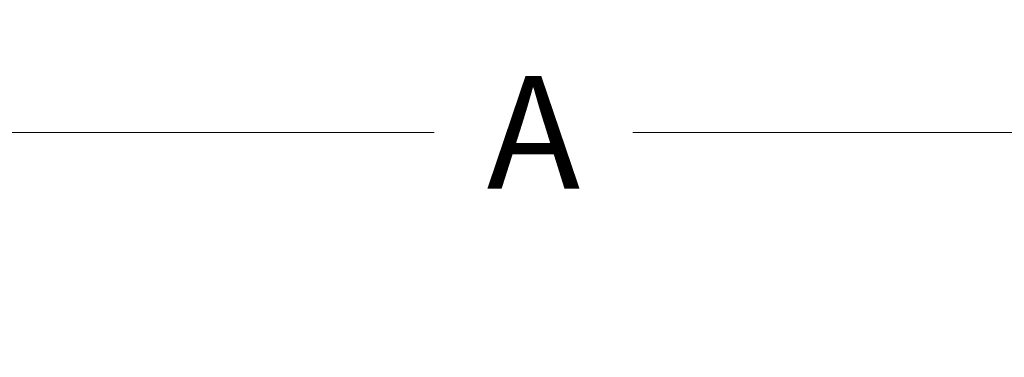
# Model space of a CAD drawing. Units: inches. Extents: x -495 to 63, y -66 to 175.
# Drawn here: x -252 to -226, y 56 to 65 of the extents above; entities that cross this region are included whole.
import ezdxf

# ---------------------------------------------------------------- set-up
doc = ezdxf.new("R2010")
doc.units = ezdxf.units.IN
doc.header["$LTSCALE"] = 4
doc.header["$MEASUREMENT"] = 0
doc.layers.get('0').update_dxf_attribs({"lineweight": 18})
doc.dimstyles.new('a', dxfattribs={"dimtxt": 3, "dimasz": 3, "dimexe": 3, "dimexo": 1.5, "dimgap": 1.5, "dimtad": 0, "dimtih": 1, "dimtoh": 1, "dimdec": 4, "dimzin": 7, "dimdsep": 46, "dimtxsty": 'Standard', "dimcen": 0, "dimclrd": 2, "dimclre": 2, "dimclrt": 2, "dimadec": 0, "dimazin": 2, "dimtp": 0.1, "dimtm": 0.1, "dimtfac": 0.71, "dimtdec": 4, "dimtofl": 0, "dimtmove": 0, "dimatfit": 3, "dimfxl": 1, "dimtolj": 1, "dimtzin": 7, "dimlwd": -1, "dimlwe": -1, "dimarcsym": 1})

# ---------------------------------------------------------------- blocks, each defined once
blk = doc.blocks.new('*D0')
at = {"color": 2, "linetype": 'ByBlock', "transparency": 16777216}
for p, q in [((-268.785, 40.238), (-268.785, 65.443)), ((-208.603, 40.238), (-208.603, 65.443)), ((-265.785, 62.443), (-241.336, 62.443)), ((-211.603, 62.443), (-236.051, 62.443))]:
    blk.add_line(p, q, dxfattribs=at)
at = {"color": 2, "transparency": 16777216}
for points in [[(-265.785, 62.943), (-265.785, 61.943), (-268.785, 62.443)], [(-211.603, 62.943), (-211.603, 61.943), (-208.603, 62.443)]]:
    blk.add_solid(points, dxfattribs=at)
at = {"layer": 'Defpoints', "color": 0, "transparency": 16777216}
for p in [(-208.603, 62.443), (-268.785, 38.738), (-208.603, 38.738)]:
    blk.add_point(p, dxfattribs=at)
at = {"color": 2, "transparency": 16777216, "insert": (-238.694, 62.443), "char_height": 3, "attachment_point": 5}
blk.add_mtext('\\A1;A', dxfattribs=at)

msp = doc.modelspace()

# ---------------------------------------------------------------- dimensions: what is measured, and where the dimension line sits
dim = msp.add_linear_dim(base=(-208.60256, 62.44347), p1=(-268.78466, 38.73791), p2=(-208.60256, 38.73794), text='A', dimstyle='a', override={"dimtol": 0, "dimlim": 0, "dimtp": 0.1, "dimtm": 0.1, "dimtfac": 0.71, "dimtdec": 4, "dimtolj": 1, "dimtzin": 7})
dim.commit()
dim.dimension.update_dxf_attribs({"geometry": '*D0', "text_midpoint": (-238.69361, 62.44347)})

doc.saveas('drawing.dxf')
